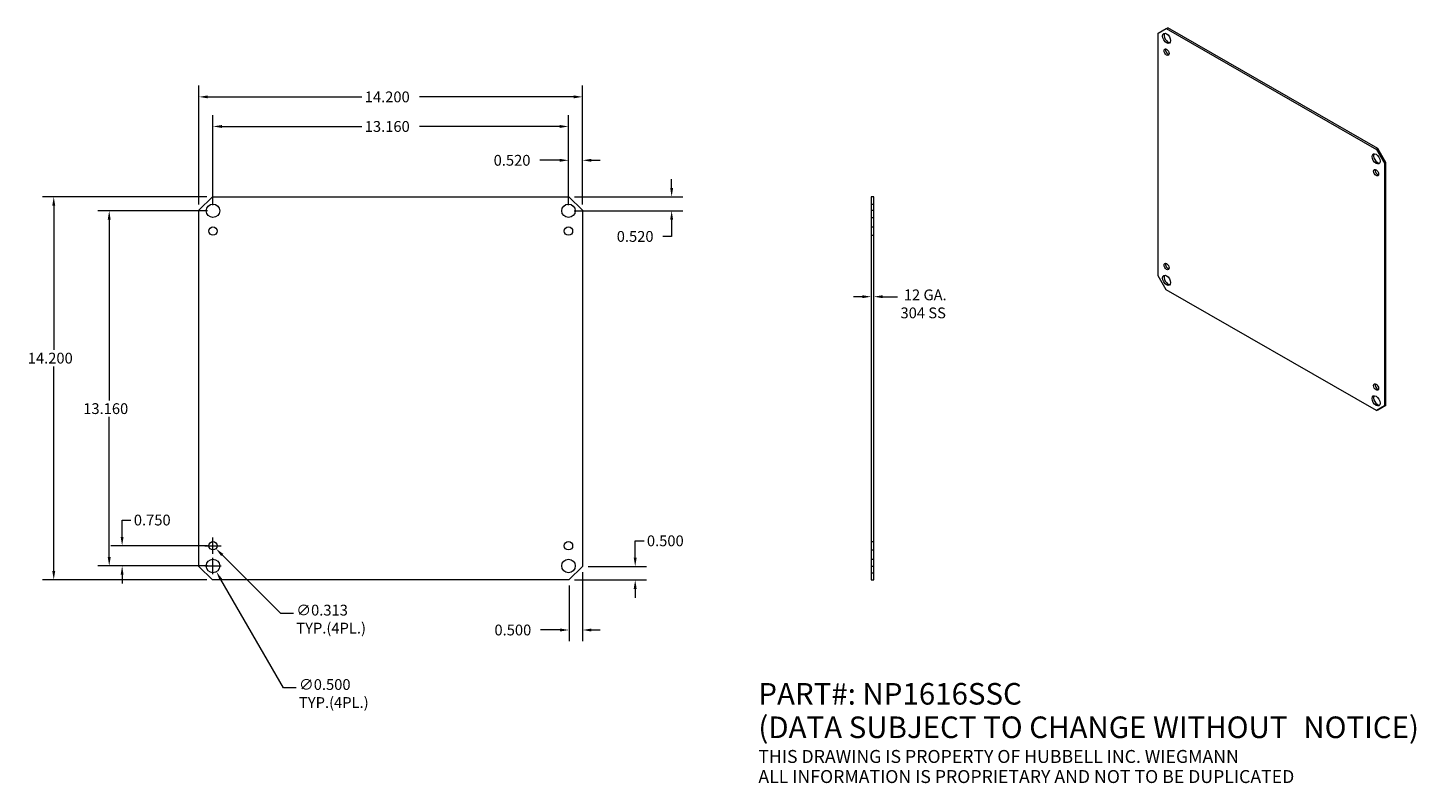
# Model space of a CAD drawing. Units: inches. Extents: x 3.1 to 54.5, y 4.8 to 32.8.
import ezdxf

# ---------------------------------------------------------------- set-up
doc = ezdxf.new("R2010")
doc.units = ezdxf.units.IN
doc.header["$LTSCALE"] = 3.333333
doc.header["$MEASUREMENT"] = 0
doc.linetypes.add('DASHED', pattern=[0.2067, 0.1654, -0.0413])
for name, color, linetype, lineweight in [('Dimension (ANSI)', 7, 'Continuous', 13), ('Hidden (ANSI)', 7, 'DASHED', 15), ('Symbol (ANSI)', 7, 'Continuous', 18), ('Visible (ANSI)', 7, 'Continuous', 13)]:
    doc.layers.add(name, color=color, linetype=linetype, lineweight=lineweight)
doc.styles.add('Note Text (ANSI)', font='RomanS.shx')
doc.dimstyles.new('Default (ANSI)', dxfattribs={"dimscale": 3.333333, "dimtxt": 0.12, "dimasz": 0.098425, "dimexe": 0.125, "dimexo": 0.0625, "dimgap": 0.031496, "dimtad": 0, "dimtih": 1, "dimtoh": 1, "dimdec": 3, "dimrnd": 1e-08, "dimzin": 0, "dimdsep": 46, "dimtxsty": 'Note Text (ANSI)', "dimcen": 0.09, "dimdle": 0.393701, "dimclrd": 256, "dimclre": 256, "dimclrt": 256, "dimadec": 0, "dimazin": 1, "dimtfac": 1, "dimtofl": 0, "dimtmove": 0, "dimatfit": 3, "dimfxl": 1, "dimtolj": 1, "dimtzin": 4, "dimlwd": -1, "dimlwe": -1, "dimarcsym": 0})

# ---------------------------------------------------------------- blocks, each defined once
blk = doc.blocks.new('*D4')
at = {"layer": 'Defpoints', "color": 0}
for p in [(9.394, 30.202), (9.394, 26.002), (23.594, 26.002)]:
    blk.add_point(p, dxfattribs=at)
at = {"layer": 'Dimension (ANSI)'}
for p, q in [((9.394, 26.21), (9.394, 30.619)), ((23.594, 26.21), (23.594, 30.619)), ((9.722, 30.202), (15.427, 30.202)), ((23.265, 30.202), (17.56, 30.202))]:
    blk.add_line(p, q, dxfattribs=at)
for points in [[(9.722, 30.257), (9.722, 30.148), (9.394, 30.202)], [(23.265, 30.257), (23.265, 30.148), (23.594, 30.202)]]:
    blk.add_solid(points, dxfattribs=at)
at = {"layer": 'Dimension (ANSI)', "insert": (15.532, 30.402), "char_height": 0.4, "attachment_point": 1, "style": 'Note Text (ANSI)'}
blk.add_mtext('\\A1;14.200', dxfattribs=at)
blk = doc.blocks.new('*D5')
at = {"layer": 'Defpoints', "color": 0}
for p in [(9.894, 26.502), (4.018, 12.302), (9.894, 12.302)]:
    blk.add_point(p, dxfattribs=at)
at = {"layer": 'Dimension (ANSI)'}
for p, q in [((9.685, 26.502), (3.602, 26.502)), ((4.018, 26.173), (4.018, 20.826)), ((4.018, 12.63), (4.018, 20.216)), ((9.685, 12.302), (3.602, 12.302))]:
    blk.add_line(p, q, dxfattribs=at)
for points in [[(3.964, 26.173), (4.073, 26.173), (4.018, 26.502)], [(3.964, 12.63), (4.073, 12.63), (4.018, 12.302)]]:
    blk.add_solid(points, dxfattribs=at)
at = {"layer": 'Dimension (ANSI)', "insert": (3.056, 20.721), "char_height": 0.4, "attachment_point": 1, "style": 'Note Text (ANSI)'}
blk.add_mtext('\\A1;14.200', dxfattribs=at)
blk = doc.blocks.new('*D6')
at = {"layer": 'Defpoints', "color": 0}
for p in [(9.789, 13.038), (10.039, 12.605)]:
    blk.add_point(p, dxfattribs=at)
at = {"layer": 'Dimension (ANSI)'}
for p, q in [((9.914, 12.522), (9.914, 13.122)), ((9.614, 12.822), (10.214, 12.822)), ((12.519, 8.309), (10.203, 12.321)), ((12.993, 8.309), (12.519, 8.309))]:
    blk.add_line(p, q, dxfattribs=at)
blk.add_solid([(10.25, 12.348), (10.155, 12.294), (10.039, 12.605)], dxfattribs=at)
at = {"layer": 'Dimension (ANSI)', "insert": (13.098, 8.628), "char_height": 0.4, "attachment_point": 1, "style": 'Note Text (ANSI)'}
blk.add_mtext('\\A1;∅0.500{\\PTYP.(4PL.)}', dxfattribs=at)
blk = doc.blocks.new('*D7')
at = {"layer": 'Defpoints', "color": 0}
for p in [(9.803, 13.682), (10.024, 13.461)]:
    blk.add_point(p, dxfattribs=at)
at = {"layer": 'Dimension (ANSI)'}
for p, q in [((9.614, 13.572), (10.214, 13.572)), ((9.914, 13.272), (9.914, 13.872)), ((12.42, 11.065), (10.256, 13.229)), ((12.894, 11.065), (12.42, 11.065))]:
    blk.add_line(p, q, dxfattribs=at)
blk.add_solid([(10.295, 13.268), (10.217, 13.19), (10.024, 13.461)], dxfattribs=at)
at = {"layer": 'Dimension (ANSI)', "insert": (12.999, 11.384), "char_height": 0.4, "attachment_point": 1, "style": 'Note Text (ANSI)'}
blk.add_mtext('\\A1;∅0.313{\\PTYP.(4PL.)}', dxfattribs=at)
blk = doc.blocks.new('*D8')
at = {"layer": 'Defpoints', "color": 0}
for p in [(34.377, 22.798), (34.283, 21.223), (34.377, 21.223)]:
    blk.add_point(p, dxfattribs=at)
at = {"layer": 'Dimension (ANSI)'}
for p, q in [((33.955, 22.798), (33.627, 22.798)), ((34.705, 22.798), (35.262, 22.798))]:
    blk.add_line(p, q, dxfattribs=at)
for points in [[(33.955, 22.853), (33.955, 22.743), (34.283, 22.798)], [(34.705, 22.853), (34.705, 22.743), (34.377, 22.798)]]:
    blk.add_solid(points, dxfattribs=at)
at = {"layer": 'Dimension (ANSI)', "insert": (35.367, 23.065), "char_height": 0.4, "attachment_point": 1, "style": 'Note Text (ANSI)'}
blk.add_mtext('\\A1; 12 GA.\\P304 SS', dxfattribs=at)
blk = doc.blocks.new('*D9')
at = {"layer": 'Defpoints', "color": 0}
for p in [(9.914, 25.982), (6.072, 12.822), (9.914, 12.822)]:
    blk.add_point(p, dxfattribs=at)
at = {"layer": 'Dimension (ANSI)'}
for p, q in [((9.705, 25.982), (5.655, 25.982)), ((6.072, 25.653), (6.072, 18.956)), ((6.072, 13.15), (6.072, 18.346)), ((9.705, 12.822), (5.655, 12.822))]:
    blk.add_line(p, q, dxfattribs=at)
for points in [[(6.017, 25.653), (6.126, 25.653), (6.072, 25.982)], [(6.017, 13.15), (6.126, 13.15), (6.072, 12.822)]]:
    blk.add_solid(points, dxfattribs=at)
at = {"layer": 'Dimension (ANSI)', "insert": (5.11, 18.851), "char_height": 0.4, "attachment_point": 1, "style": 'Note Text (ANSI)'}
blk.add_mtext('\\A1;13.160', dxfattribs=at)
blk = doc.blocks.new('*D10')
at = {"layer": 'Defpoints', "color": 0}
for p in [(9.914, 13.572), (6.55, 12.822), (9.914, 12.822)]:
    blk.add_point(p, dxfattribs=at)
at = {"layer": 'Dimension (ANSI)'}
for p, q in [((6.55, 13.9), (6.55, 14.522)), ((6.55, 14.522), (6.878, 14.522)), ((9.705, 13.572), (6.133, 13.572)), ((9.705, 12.822), (6.133, 12.822)), ((6.55, 12.493), (6.55, 12.165))]:
    blk.add_line(p, q, dxfattribs=at)
for points in [[(6.495, 13.9), (6.604, 13.9), (6.55, 13.572)], [(6.495, 12.493), (6.604, 12.493), (6.55, 12.822)]]:
    blk.add_solid(points, dxfattribs=at)
at = {"layer": 'Dimension (ANSI)', "insert": (6.983, 14.722), "char_height": 0.4, "attachment_point": 1, "style": 'Note Text (ANSI)'}
blk.add_mtext('\\A1;0.750', dxfattribs=at)
blk = doc.blocks.new('*D11')
at = {"layer": 'Defpoints', "color": 0}
for p in [(9.914, 29.106), (9.914, 25.982), (23.074, 25.982)]:
    blk.add_point(p, dxfattribs=at)
at = {"layer": 'Dimension (ANSI)'}
for p, q in [((9.914, 26.19), (9.914, 29.522)), ((23.074, 26.19), (23.074, 29.522)), ((10.242, 29.106), (15.427, 29.106)), ((22.745, 29.106), (17.56, 29.106))]:
    blk.add_line(p, q, dxfattribs=at)
for points in [[(10.242, 29.16), (10.242, 29.051), (9.914, 29.106)], [(22.745, 29.16), (22.745, 29.051), (23.074, 29.106)]]:
    blk.add_solid(points, dxfattribs=at)
at = {"layer": 'Dimension (ANSI)', "insert": (15.532, 29.306), "char_height": 0.4, "attachment_point": 1, "style": 'Note Text (ANSI)'}
blk.add_mtext('\\A1;13.160', dxfattribs=at)
blk = doc.blocks.new('*D12')
at = {"layer": 'Defpoints', "color": 0}
for p in [(23.594, 12.802), (23.094, 12.302), (25.545, 12.302)]:
    blk.add_point(p, dxfattribs=at)
at = {"layer": 'Dimension (ANSI)'}
for p, q in [((25.545, 13.13), (25.545, 13.752)), ((25.545, 13.752), (25.873, 13.752)), ((23.802, 12.802), (25.961, 12.802)), ((23.302, 12.302), (25.961, 12.302)), ((25.545, 11.973), (25.545, 11.645))]:
    blk.add_line(p, q, dxfattribs=at)
for points in [[(25.49, 13.13), (25.599, 13.13), (25.545, 12.802)], [(25.49, 11.973), (25.599, 11.973), (25.545, 12.302)]]:
    blk.add_solid(points, dxfattribs=at)
at = {"layer": 'Dimension (ANSI)', "insert": (25.978, 13.952), "char_height": 0.4, "attachment_point": 1, "style": 'Note Text (ANSI)'}
blk.add_mtext('\\A1;0.500', dxfattribs=at)
blk = doc.blocks.new('*D13')
at = {"layer": 'Defpoints', "color": 0}
for p in [(23.594, 12.802), (23.094, 12.302), (23.094, 10.448)]:
    blk.add_point(p, dxfattribs=at)
at = {"layer": 'Dimension (ANSI)'}
for p, q in [((23.594, 12.593), (23.594, 10.031)), ((23.094, 12.093), (23.094, 10.031)), ((22.765, 10.448), (22.039, 10.448)), ((23.922, 10.448), (24.25, 10.448))]:
    blk.add_line(p, q, dxfattribs=at)
for points in [[(22.765, 10.502), (22.765, 10.393), (23.094, 10.448)], [(23.922, 10.502), (23.922, 10.393), (23.594, 10.448)]]:
    blk.add_solid(points, dxfattribs=at)
at = {"layer": 'Dimension (ANSI)', "insert": (20.334, 10.648), "char_height": 0.4, "attachment_point": 1, "style": 'Note Text (ANSI)'}
blk.add_mtext('\\A1;0.500', dxfattribs=at)
blk = doc.blocks.new('*D14')
at = {"layer": 'Defpoints', "color": 0}
for p in [(23.594, 27.852), (23.074, 25.982), (23.594, 26.002)]:
    blk.add_point(p, dxfattribs=at)
at = {"layer": 'Dimension (ANSI)'}
for p, q in [((22.745, 27.852), (22.009, 27.852)), ((23.074, 26.19), (23.074, 28.269)), ((23.594, 26.21), (23.594, 28.269)), ((23.922, 27.852), (24.25, 27.852))]:
    blk.add_line(p, q, dxfattribs=at)
for points in [[(22.745, 27.907), (22.745, 27.797), (23.074, 27.852)], [(23.922, 27.907), (23.922, 27.797), (23.594, 27.852)]]:
    blk.add_solid(points, dxfattribs=at)
at = {"layer": 'Dimension (ANSI)', "insert": (20.304, 28.052), "char_height": 0.4, "attachment_point": 1, "style": 'Note Text (ANSI)'}
blk.add_mtext('\\A1;0.520', dxfattribs=at)
blk = doc.blocks.new('*D15')
at = {"layer": 'Defpoints', "color": 0}
for p in [(23.094, 26.502), (26.894, 26.502), (23.074, 25.982)]:
    blk.add_point(p, dxfattribs=at)
at = {"layer": 'Dimension (ANSI)'}
for p, q in [((26.894, 26.83), (26.894, 27.158)), ((23.302, 26.502), (27.311, 26.502)), ((23.282, 25.982), (27.311, 25.982)), ((26.894, 25.653), (26.894, 25.031)), ((26.894, 25.031), (26.566, 25.031))]:
    blk.add_line(p, q, dxfattribs=at)
for points in [[(26.84, 26.83), (26.949, 26.83), (26.894, 26.502)], [(26.84, 25.653), (26.949, 25.653), (26.894, 25.982)]]:
    blk.add_solid(points, dxfattribs=at)
at = {"layer": 'Dimension (ANSI)', "insert": (24.861, 25.231), "char_height": 0.4, "attachment_point": 1, "style": 'Note Text (ANSI)'}
blk.add_mtext('\\A1;0.520', dxfattribs=at)

msp = doc.modelspace()

# ---------------------------------------------------------------- linework, layer by layer
at = {"layer": 'Hidden (ANSI)', "ltscale": 0.05347}
for p, q in [((34.2831, 26.2316), (34.3769, 26.2316)), ((34.2831, 25.7316), (34.3769, 25.7316)), ((34.2831, 25.3878), (34.3769, 25.3878)), ((34.2831, 25.0753), (34.3769, 25.0753)), ((34.2831, 13.7278), (34.3769, 13.7278)), ((34.2831, 13.4153), (34.3769, 13.4153)), ((34.2831, 13.0716), (34.3769, 13.0716)), ((34.2831, 12.5716), (34.3769, 12.5716))]:
    msp.add_line(p, q, dxfattribs=at)
at = {"layer": 'Visible (ANSI)'}
for p, q in [((44.9121, 32.5611), (45.2068, 32.7321)), ((44.9121, 23.5681), (44.9121, 32.5611)), ((45.2068, 32.7321), (45.262, 32.7639)), ((45.2068, 32.7321), (52.9849, 28.2529)), ((53.0402, 28.2847), (45.262, 32.7639)), ((53.0402, 28.2847), (52.9849, 28.2529)), ((53.3348, 27.7744), (53.0402, 28.2847)), ((52.9849, 28.2529), (53.2796, 27.7426)), ((53.2796, 27.7426), (53.3348, 27.7744)), ((53.3348, 18.7814), (53.3348, 27.7744)), ((53.2796, 27.7426), (53.2796, 18.7496)), ((9.3935, 26.0016), (9.8935, 26.5016)), ((9.8935, 26.5016), (23.0935, 26.5016)), ((23.0935, 26.5016), (23.5935, 26.0016)), ((34.2831, 26.5016), (34.2831, 26.0016)), ((34.3769, 26.5016), (34.2831, 26.5016)), ((34.3769, 26.0016), (34.3769, 26.5016)), ((9.3935, 12.8016), (9.3935, 26.0016)), ((23.5935, 26.0016), (23.5935, 12.8016)), ((34.2831, 26.0016), (34.3769, 26.0016)), ((34.2831, 26.0016), (34.2831, 12.8016)), ((34.3769, 12.8016), (34.3769, 26.0016)), ((45.2068, 23.0578), (44.9121, 23.5681)), ((52.9849, 18.5786), (45.2068, 23.0578)), ((53.2796, 18.7496), (52.9849, 18.5786)), ((52.9849, 18.5786), (53.0402, 18.6104)), ((53.0402, 18.6104), (53.3348, 18.7814)), ((53.3348, 18.7814), (53.2796, 18.7496)), ((9.8935, 12.3016), (9.3935, 12.8016)), ((23.5935, 12.8016), (23.0935, 12.3016)), ((34.2831, 12.8016), (34.2831, 12.3016)), ((34.3769, 12.8016), (34.2831, 12.8016)), ((34.3769, 12.3016), (34.3769, 12.8016)), ((23.0935, 12.3016), (9.8935, 12.3016)), ((34.2831, 12.3016), (34.3769, 12.3016))]:
    msp.add_line(p, q, dxfattribs=at)
for centre, radius in [((9.9135, 25.9816), 0.25), ((23.0735, 25.9816), 0.25), ((9.9135, 25.2316), 0.1562), ((23.0735, 25.2316), 0.1562), ((9.9135, 13.5716), 0.1562), ((23.0735, 13.5716), 0.1562), ((9.9135, 12.8216), 0.25), ((23.0735, 12.8216), 0.25)]:
    msp.add_circle(centre, radius, dxfattribs=at)
for centre, major_axis in [((45.2185, 32.371), (-0.104, 0.1805)), ((45.2185, 31.86), (-0.065, 0.1128)), ((52.9732, 27.9054), (-0.104, 0.1805)), ((52.9732, 27.3945), (-0.065, 0.1128)), ((45.2185, 23.9162), (-0.065, 0.1128)), ((45.2185, 23.4052), (-0.104, 0.1805)), ((52.9732, 19.4506), (-0.065, 0.1128)), ((52.9732, 18.9397), (-0.104, 0.1805))]:
    msp.add_ellipse(centre, major_axis=major_axis, ratio=0.5780931, dxfattribs=at)
for centre, major_axis, start_param, end_param in [((45.2738, 32.4028), (-0.104, 0.1805), 0.2678449, 2.8737478), ((45.2738, 31.8919), (0.065, -0.1128), 3.5788385, 5.8459394), ((53.0284, 27.9372), (-0.104, 0.1805), 0.2678449, 2.8737478), ((53.0284, 27.4263), (0.065, -0.1128), 3.5788385, 5.8459394), ((45.2738, 23.948), (0.065, -0.1128), 3.5788385, 5.8459394), ((45.2738, 23.4371), (-0.104, 0.1805), 0.2678449, 2.8737478), ((53.0284, 19.4824), (0.065, -0.1128), 3.5788385, 5.8459394), ((53.0284, 18.9715), (-0.104, 0.1805), 0.2678449, 2.8737478)]:
    msp.add_ellipse(centre, major_axis=major_axis, ratio=0.5780931, start_param=start_param, end_param=end_param, dxfattribs=at)

# ---------------------------------------------------------------- texts
at = {"layer": 'Symbol (ANSI)', "insert": (30.1048, 8.4837), "char_height": 0.4, "width": 24.816011, "attachment_point": 1, "line_spacing_factor": 0.930378, "style": 'Note Text (ANSI)'}
msp.add_mtext('{\\fRomanS|b0|i0|c0|p2;\\H2x;PART#: NP1616SSC\\P(DATA SUBJECT TO CHANGE WITHOUT \\H1.4011x; \\H0.71374x;NOTICE) \\H1.2931x; \\H0.77332x;\\P\\H0.6x;THIS DRAWING IS PROPERTY OF HUBBELL INC. WIEGMANN\\H1.2219x; \\H0.81839x;\\PALL INFORMATION IS PROPRIETARY AND NOT TO BE DUPLICATED\\H1.0144x; \\H0.82154x;\\P\\H1.0771x; }', dxfattribs=at)

# ---------------------------------------------------------------- dimensions: what is measured, and where the dimension line sits
at = {"layer": 'Dimension (ANSI)'}
for base, p1, p2, angle, override, picture, middle in [((9.3935, 30.2024), (23.5935, 26.0016), (9.3935, 26.0016), 180, {"dimtih": 0, "dimtoh": 0, "dimdec": 3, "dimtp": 0, "dimtm": 0, "dimtdec": 2, "dimatfit": 1}, '*D4', (16.4935, 30.2024)), ((9.9135, 29.1055), (23.0735, 25.9816), (9.9135, 25.9816), 180, {"dimtih": 0, "dimtoh": 0, "dimdec": 3, "dimtp": 0, "dimtm": 0, "dimtdec": 2, "dimatfit": 1}, '*D11', (16.4935, 29.1055)), ((23.5935, 27.852), (23.0735, 25.9816), (23.5935, 26.0016), 180, {"dimtih": 0, "dimtoh": 0, "dimdec": 3, "dimtp": 0, "dimtm": 0, "dimtdec": 2, "dimatfit": 1}, '*D14', (21.1035, 27.852)), ((26.8943, 26.5016), (23.0735, 25.9816), (23.0935, 26.5016), 270, {"dimdec": 3, "dimtp": 0, "dimtm": 0, "dimtdec": 2, "dimatfit": 1}, '*D15', (25.6613, 25.0313)), ((4.0183, 12.3016), (9.8935, 26.5016), (9.8935, 12.3016), 270, {"dimdec": 3, "dimtp": 0, "dimtm": 0, "dimtdec": 2, "dimatfit": 1}, '*D5', (4.0183, 20.5214)), ((6.0715, 12.8216), (9.9135, 25.9816), (9.9135, 12.8216), 90, {"dimdec": 3, "dimtp": 0, "dimtm": 0, "dimtdec": 2, "dimatfit": 1}, '*D9', (6.0715, 18.6506)), ((6.5495, 12.8216), (9.9135, 13.5716), (9.9135, 12.8216), 90, {"dimdec": 3, "dimtp": 0, "dimtm": 0, "dimtdec": 2, "dimatfit": 1}, '*D10', (7.7826, 14.5218)), ((25.5446, 12.3016), (23.5935, 12.8016), (23.0935, 12.3016), 90, {"dimdec": 3, "dimtp": 0, "dimtm": 0, "dimtdec": 2, "dimatfit": 1}, '*D12', (26.7777, 13.7518)), ((23.0935, 10.4477), (23.5935, 12.8016), (23.0935, 12.3016), 180, {"dimtih": 0, "dimtoh": 0, "dimdec": 3, "dimtp": 0, "dimtm": 0, "dimtdec": 2, "dimatfit": 1}, '*D13', (21.1338, 10.4477))]:
    dim = msp.add_linear_dim(base=base, p1=p1, p2=p2, angle=angle, dimstyle='Default (ANSI)', override=override, dxfattribs=at)
    dim.commit()
    dim.dimension.update_dxf_attribs({"geometry": picture, "text_midpoint": middle, "dimtype": 160})
dim = msp.add_linear_dim(base=(34.3769, 22.7981), p1=(34.2831, 21.2233), p2=(34.3769, 21.2233), angle=180, text=' 12 GA.\\P304 SS', dimstyle='Default (ANSI)', override={"dimtih": 0, "dimtoh": 0, "dimdec": 3, "dimse1": 1, "dimse2": 1, "dimtp": 0, "dimtm": 0, "dimtdec": 2, "dimatfit": 1, "dimtvp": -0.25}, dxfattribs=at)
dim.commit()
dim.dimension.update_dxf_attribs({"geometry": '*D8', "text_midpoint": (36.5762, 22.7981), "dimtype": 160})
for p1, p2, picture, middle in [((9.80304, 13.68205), (10.02401, 13.46108), '*D7', (14.48466, 11.0651)), ((9.7885, 13.0381), (10.0385, 12.6051), '*D6', (14.5838, 8.3085))]:
    dim = msp.add_diameter_dim_2p(p1=p1, p2=p2, text='<>{\\PTYP.(4PL.)}', dimstyle='Default (ANSI)', override={"dimdec": 3, "dimlfac": 1, "dimtp": 0, "dimtm": 0, "dimtdec": 2, "dimtvp": -0.25}, dxfattribs=at)
    dim.commit()
    dim.dimension.update_dxf_attribs({"geometry": picture, "text_midpoint": middle, "dimtype": 163})

doc.saveas('drawing.dxf')
